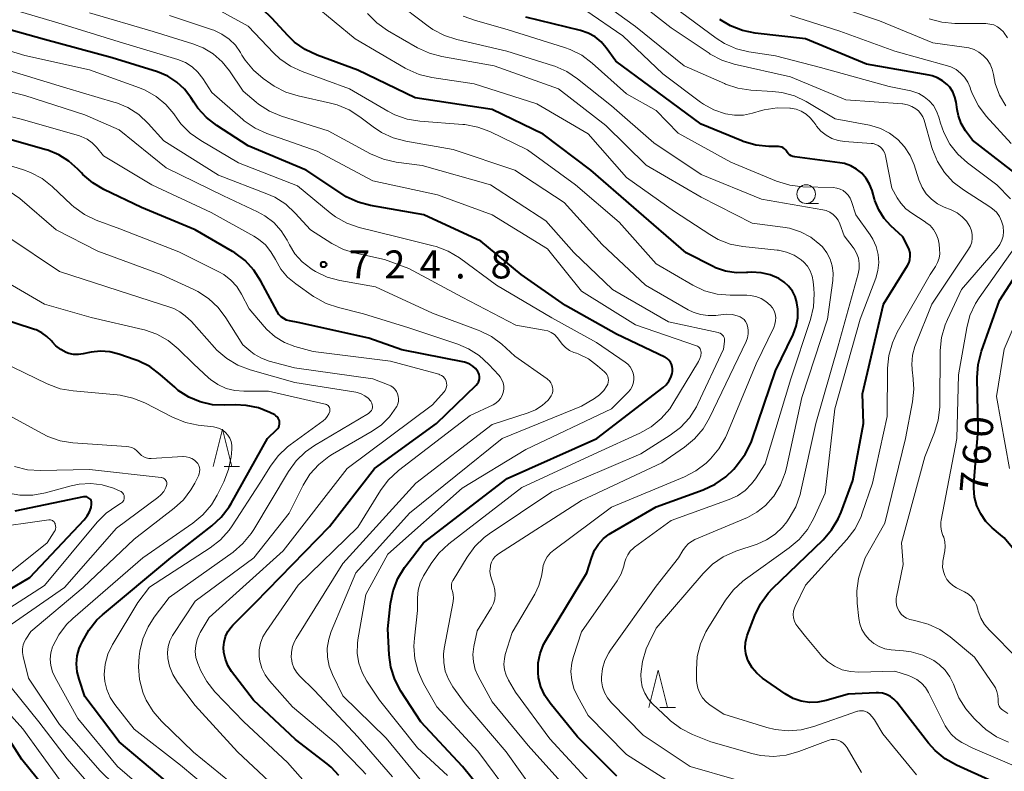
# Model space of a CAD drawing. Units: metres. Extents: x -64000 to -62000, y 16500 to 18000.
# Drawn here: x -63718 to -63586, y 16910 to 17011 of the extents above; entities that cross this region are included whole.
import ezdxf

# ---------------------------------------------------------------- set-up
doc = ezdxf.new("R2010")
doc.units = ezdxf.units.M
for name, color, linetype, lineweight in [('633100_広葉樹林', 7, 'Continuous', 13), ('633200_針葉樹林', 7, 'Continuous', 13), ('710100_等高線(計曲線)', 7, 'Continuous', 40), ('710200_等高線(主曲線)', 7, 'Continuous', 13), ('731200_図化機測定による標高点', 7, 'Continuous', 40)]:
    doc.layers.add(name, color=color, linetype=linetype, lineweight=lineweight)
doc.styles.add('Style-WORKING', font='MS Gothic.ttf')

msp = doc.modelspace()

# ---------------------------------------------------------------- linework, layer by layer
at = {"layer": '633100_広葉樹林', "linetype": 'Continuous', "lineweight": 13}
msp.add_line((-63612.9, 16986.53), (-63611.23, 16986.53), dxfattribs=at)
msp.add_circle((-63612.9, 16987.78), 1.25, dxfattribs=at)
at = {"layer": '633200_針葉樹林', "linetype": 'Continuous', "lineweight": 13}
for p, q in [((-63690.95, 16951.25), (-63688.87, 16951.25)), ((-63632.52, 16918.92), (-63630.44, 16918.92))]:
    msp.add_line(p, q, dxfattribs=at)
at = {"layer": '633200_針葉樹林', "linetype": 'Continuous', "lineweight": 13, "flags": 128}
for points in [[(-63692.41, 16951.25), (-63691.16, 16956.25), (-63689.91, 16951.25)], [(-63633.98, 16918.92), (-63632.73, 16923.92), (-63631.48, 16918.92)]]:
    msp.add_lwpolyline(points, dxfattribs=at)
at = {"layer": '710100_等高線(計曲線)', "linetype": 'Continuous', "lineweight": 40, "flags": 128}
for points, elevation in [([(-63622.3, 16977.22), (-63623.7, 16977.45), (-63625.04, 16977.91), (-63625.37, 16978.07), (-63629, 16979.89), (-63636.01, 16985.99), (-63641.75, 16991), (-63648.18, 16995.82), (-63655, 16999.11), (-63665.33, 17000.67), (-63673, 17004.38), (-63678.48, 17006.4), (-63680.05, 17007.15), (-63681.48, 17008.15), (-63682.39, 17009.04), (-63684.53, 17011.38), (-63685.81, 17012.56), (-63687.28, 17013.5), (-63688.04, 17013.85), (-63693.75, 17016.25), (-63703, 17018.99), (-63711.21, 17021), (-63718.27, 17023.73), (-63721.58, 17025)], 740), ([(-63614.67, 16992.81), (-63614.9, 16992.91), (-63615.12, 16993.04), (-63615.31, 16993.21), (-63615.46, 16993.41), (-63615.51, 16993.49), (-63615.63, 16993.68), (-63615.79, 16993.84), (-63615.97, 16993.97), (-63616.17, 16994.06), (-63616.38, 16994.12), (-63616.6, 16994.15), (-63617.92, 16994.17), (-63619.65, 16994.35), (-63621.33, 16994.83), (-63621.54, 16994.91), (-63627, 16997.15), (-63633.81, 17002.19), (-63638.4, 17005.6), (-63639.7, 17007.39), (-63640.39, 17008.19), (-63641.21, 17008.85), (-63642.13, 17009.36), (-63643.15, 17009.71), (-63650.49, 17011.51)], 750), ([(-63592.97, 17000.8), (-63593.25, 17001.48), (-63593.65, 17002.1), (-63594, 17002.48), (-63594.6, 17002.99), (-63595.28, 17003.38), (-63596.01, 17003.64), (-63596.39, 17003.73), (-63604.8, 17005.2), (-63613, 17008.6), (-63619.72, 17009.37), (-63621.43, 17009.72), (-63623.05, 17010.36), (-63624.46, 17011.21)], 760), ([(-63653, 16903.59), (-63658.97, 16911.03), (-63664.58, 16917), (-63667.23, 16921.12), (-63668.04, 16922.66), (-63668.57, 16924.32), (-63668.81, 16925.98), (-63669, 16929.48), (-63668.63, 16932.88), (-63668.28, 16934.59), (-63667.65, 16936.21), (-63666.75, 16937.7), (-63666.59, 16937.91), (-63664.19, 16941), (-63653, 16949.64), (-63640.96, 16955), (-63632.07, 16961.84), (-63631.65, 16962.22), (-63631.31, 16962.67), (-63631.04, 16963.18), (-63630.87, 16963.73), (-63630.82, 16964.01), (-63630.81, 16964.33), (-63630.85, 16964.65), (-63630.95, 16964.96), (-63631.1, 16965.25), (-63631.3, 16965.51), (-63631.54, 16965.73), (-63631.81, 16965.9), (-63631.87, 16965.93), (-63638.35, 16969), (-63645.18, 16972.82), (-63651.11, 16977), (-63656.53, 16981.47), (-63664.15, 16985), (-63671.29, 16986.24), (-63672.98, 16986.69), (-63674.56, 16987.42), (-63675.16, 16987.8), (-63679.93, 16991), (-63687.73, 16994.27), (-63691.93, 16996.96), (-63693.31, 16998.03), (-63694.48, 16999.32), (-63695.01, 17000.09), (-63695.41, 17000.73), (-63696.26, 17001.85), (-63697.29, 17002.81), (-63698.47, 17003.58), (-63699.87, 17004.17), (-63705.94, 17006.06), (-63715, 17008.53), (-63723.21, 17010.79)], 730), ([(-63584.06, 16989.94), (-63590.61, 16995), (-63591.53, 16996.28), (-63592.1, 16997.23), (-63592.49, 16998.27), (-63592.67, 16999.11), (-63592.8, 17000.09), (-63592.97, 17000.8)], 760), ([(-63657.99, 16964.97), (-63658.44, 16965.16), (-63658.73, 16965.23), (-63667.09, 16966.91), (-63671.52, 16968.48), (-63681, 16970.54), (-63682.15, 16970.77), (-63682.56, 16970.89), (-63682.94, 16971.08), (-63683.29, 16971.34), (-63683.58, 16971.64), (-63683.84, 16972.03), (-63686, 16976.12), (-63686.95, 16977.59), (-63688.13, 16978.86), (-63689.52, 16979.92), (-63689.82, 16980.1), (-63694.83, 16983), (-63702.01, 16985.99), (-63707.06, 16988.39), (-63708.56, 16989.28), (-63709.89, 16990.41), (-63710.08, 16990.62), (-63710.54, 16991.11), (-63711.74, 16992.19), (-63713.1, 16993.05), (-63714.59, 16993.65), (-63714.78, 16993.71), (-63720.62, 16995.38)], 720), ([(-63587.94, 16909), (-63592.74, 16911.18), (-63594.26, 16912.03), (-63595.61, 16913.14), (-63596.52, 16914.16), (-63599.71, 16918.29), (-63600.76, 16919.64), (-63601.15, 16920.06), (-63601.6, 16920.41), (-63602.11, 16920.67), (-63602.65, 16920.84), (-63603.22, 16920.91), (-63603.53, 16920.91), (-63607.29, 16920.71), (-63610.24, 16919.85), (-63611.34, 16919.64), (-63612.46, 16919.61), (-63613.57, 16919.79), (-63614.63, 16920.15), (-63615.71, 16920.75), (-63618.76, 16922.88), (-63619.52, 16923.51), (-63620.15, 16924.26), (-63620.65, 16925.11), (-63620.78, 16925.42), (-63621, 16926.15), (-63621.09, 16926.9), (-63621.05, 16927.66), (-63620.87, 16928.4), (-63620.81, 16928.59), (-63619.79, 16931.25), (-63619.03, 16932.82), (-63618.01, 16934.24), (-63617.4, 16934.88), (-63610.63, 16941.43), (-63609.49, 16942.75), (-63608.6, 16944.25), (-63608.23, 16945.11), (-63606.63, 16949.37), (-63605.23, 16957), (-63605.34, 16961), (-63602.51, 16973), (-63599.31, 16978.21), (-63599.11, 16978.6), (-63598.99, 16979.02), (-63598.94, 16979.46), (-63598.96, 16979.9), (-63599.07, 16980.33), (-63599.25, 16980.75), (-63599.96, 16982.04), (-63601.56, 16983.52), (-63602.46, 16984.52), (-63603.18, 16985.66), (-63603.69, 16986.92), (-63603.74, 16987.09), (-63604.07, 16988.28), (-63604.39, 16989.12), (-63604.85, 16989.89), (-63605.44, 16990.57), (-63606.13, 16991.14), (-63606.91, 16991.58), (-63607.76, 16991.87), (-63608.38, 16991.99), (-63614.42, 16992.76), (-63614.67, 16992.81)], 750), ([(-63585.23, 16940.35), (-63586.37, 16941.66), (-63586.86, 16942.1), (-63587.97, 16943.03), (-63588.82, 16943.89), (-63589.5, 16944.88), (-63590.01, 16945.97), (-63590.32, 16947.13), (-63590.42, 16948.33), (-63590.4, 16948.86), (-63589.82, 16956.18), (-63589.97, 16963.17), (-63589.86, 16964.91), (-63589.4, 16966.73), (-63587, 16973.49), (-63583.89, 16978.31)], 760), ([(-63638.28, 16909.72), (-63643.56, 16915), (-63647.23, 16919.5), (-63647.94, 16920.54), (-63648.46, 16921.7), (-63648.77, 16922.92), (-63648.85, 16923.62), (-63648.82, 16924.91), (-63648.57, 16926.18), (-63648.1, 16927.38), (-63647.8, 16927.93), (-63642.31, 16937), (-63641.65, 16939.1), (-63641.28, 16940.01), (-63640.75, 16940.84), (-63640.09, 16941.57), (-63639.31, 16942.17), (-63639.1, 16942.31), (-63633, 16945.84), (-63626.7, 16948.13), (-63625.12, 16948.87), (-63623.69, 16949.86), (-63622.62, 16950.91), (-63622.1, 16951.5), (-63621.06, 16952.9), (-63620.28, 16954.47), (-63620.13, 16954.89), (-63617, 16964.06), (-63614.64, 16968.97), (-63614.23, 16970.05), (-63614.02, 16971.19), (-63614.01, 16972.34), (-63614.13, 16973.2), (-63614.14, 16973.24), (-63614.38, 16974.03), (-63614.75, 16974.77), (-63615.25, 16975.43), (-63615.85, 16975.99), (-63616.55, 16976.45), (-63617.71, 16976.94), (-63618.95, 16977.23), (-63620.21, 16977.3), (-63620.71, 16977.26), (-63620.88, 16977.25), (-63622.3, 16977.22)], 740), ([(-63690.27, 16945.85), (-63690.01, 16946.29), (-63685.14, 16955), (-63683.88, 16956.19), (-63683.74, 16956.35), (-63683.62, 16956.53), (-63683.55, 16956.73), (-63683.5, 16956.94), (-63683.5, 16957.15), (-63683.53, 16957.36), (-63683.6, 16957.56), (-63683.7, 16957.75), (-63683.83, 16957.92), (-63683.99, 16958.06), (-63684.16, 16958.17), (-63684.81, 16958.49), (-63686.34, 16959.11), (-63687.97, 16959.45), (-63689.45, 16959.51), (-63690.84, 16959.46), (-63692.51, 16959.54), (-63694.14, 16959.91), (-63695.68, 16960.56), (-63697.08, 16961.46), (-63697.56, 16961.87), (-63699.51, 16963.6), (-63700.91, 16964.64), (-63702.47, 16965.42), (-63702.88, 16965.57), (-63705.06, 16966.33), (-63706.27, 16966.63), (-63707.51, 16966.72), (-63708.75, 16966.59), (-63709, 16966.54), (-63709.84, 16966.35), (-63710.48, 16966.26), (-63711.13, 16966.29), (-63711.77, 16966.42), (-63712.1, 16966.54), (-63712.84, 16966.93), (-63713.49, 16967.43), (-63713.96, 16967.92), (-63714.1, 16968.1), (-63714.69, 16968.7), (-63715.37, 16969.19), (-63716.13, 16969.56), (-63716.35, 16969.63), (-63723.9, 16972.1)], 710), ([(-63675.57, 16909.82), (-63676.58, 16910.92), (-63677.13, 16911.37), (-63681.37, 16914.63), (-63687, 16919.89), (-63689.93, 16923.77), (-63690.42, 16924.55), (-63690.77, 16925.41), (-63690.96, 16926.31), (-63691, 16926.96), (-63690.93, 16927.71), (-63690.74, 16928.43), (-63690.42, 16929.11), (-63690, 16929.72), (-63689.75, 16929.99), (-63686.75, 16933), (-63676.8, 16943.2), (-63670.78, 16951), (-63662.47, 16957), (-63657.14, 16962.17), (-63656.97, 16962.37), (-63656.84, 16962.58), (-63656.75, 16962.82), (-63656.7, 16963.07), (-63656.7, 16963.32), (-63656.74, 16963.57), (-63656.82, 16963.81), (-63656.92, 16964), (-63657.22, 16964.39), (-63657.58, 16964.71), (-63657.99, 16964.97)], 720), ([(-63713, 16905.68), (-63718.05, 16911.95), (-63721.3, 16917), (-63727.25, 16922.75), (-63729.44, 16925.64), (-63729.65, 16925.96), (-63729.79, 16926.32), (-63729.87, 16926.69), (-63729.89, 16927.07), (-63729.83, 16927.45), (-63729.72, 16927.81), (-63729.54, 16928.15), (-63729.41, 16928.33), (-63728.27, 16929.51), (-63726.87, 16930.53), (-63717, 16936.38), (-63709.68, 16944.11), (-63709.28, 16944.61), (-63708.98, 16945.16), (-63708.78, 16945.76), (-63708.71, 16946.21)], 700), ([(-63708.71, 16946.21), (-63708.7, 16946.37), (-63708.73, 16946.52), (-63708.78, 16946.67), (-63708.85, 16946.8), (-63708.95, 16946.92), (-63709.06, 16947.02), (-63709.2, 16947.1), (-63709.34, 16947.16), (-63709.49, 16947.19), (-63709.65, 16947.19), (-63709.77, 16947.18), (-63719, 16945.27)], 700), ([(-63698.86, 16909.14), (-63705, 16914.32), (-63709.59, 16920.41), (-63710.39, 16922.71), (-63710.66, 16923.73), (-63710.74, 16924.79), (-63710.64, 16925.84), (-63710.35, 16926.86), (-63710.2, 16927.22), (-63709.94, 16927.8), (-63709.09, 16929.32), (-63707.99, 16930.67), (-63707.23, 16931.37), (-63698.1, 16939), (-63692.6, 16943.27), (-63691.32, 16944.46), (-63690.27, 16945.85)], 710)]:
    msp.add_lwpolyline(points, dxfattribs=dict(at, elevation=elevation))
at = {"layer": '710200_等高線(主曲線)', "linetype": 'Continuous', "lineweight": 13, "flags": 128}
for points, elevation in [([(-63703.85, 16999.38), (-63705.46, 17000.06), (-63705.71, 17000.13), (-63712.02, 17001.98), (-63721, 17004.72), (-63728.3, 17007), (-63733, 17008.6), (-63741.37, 17010.63), (-63749, 17013.49), (-63756.42, 17015.58), (-63764.95, 17019), (-63767.49, 17021.25), (-63768.68, 17022.52), (-63769.64, 17023.98), (-63770.3, 17025.49), (-63772.19, 17031), (-63773, 17039.63), (-63776.09, 17047.91), (-63778.54, 17057), (-63779.79, 17066.21), (-63779.86, 17077), (-63781.28, 17086.72)], 726), ([(-63596.11, 16987.09), (-63596.81, 16987.83), (-63597.37, 16988.68), (-63597.8, 16989.69), (-63598.44, 16991.71), (-63598.97, 16992.97), (-63599.71, 16994.12), (-63600.63, 16995.12), (-63601.71, 16995.95), (-63602.93, 16996.57), (-63604.23, 16996.98), (-63604.43, 16997.02), (-63609, 16997.89), (-63612.9, 17000.19), (-63614.47, 17000.94), (-63616.15, 17001.41), (-63617.43, 17001.56), (-63620.32, 17001.72), (-63622.04, 17001.97), (-63623.7, 17002.51), (-63623.87, 17002.59), (-63629.24, 17005), (-63635.76, 17010.24), (-63642.29, 17015)], 754), ([(-63594.75, 16968.55), (-63594.28, 16970.23), (-63593.97, 16970.98), (-63592.08, 16975), (-63587.3, 16980.53), (-63586.94, 16981.02), (-63586.67, 16981.58), (-63586.5, 16982.16), (-63586.44, 16982.77), (-63586.49, 16983.39), (-63586.5, 16983.5), (-63586.69, 16984.16), (-63587, 16984.78), (-63587.4, 16985.34), (-63587.9, 16985.82), (-63588.27, 16986.09), (-63591.79, 16988.33), (-63593.18, 16989.39), (-63594.36, 16990.68), (-63595.29, 16992.15), (-63595.96, 16993.76), (-63596.04, 16994.03), (-63597.08, 16997.68), (-63597.26, 16998.14), (-63597.51, 16998.56), (-63597.84, 16998.94), (-63598.18, 16999.22), (-63598.72, 16999.54), (-63599.31, 16999.75), (-63599.93, 16999.87), (-63600, 16999.87), (-63607.59, 17000.41), (-63615, 17003.51), (-63622.55, 17005.22), (-63624.21, 17005.75), (-63625.75, 17006.56), (-63625.92, 17006.67), (-63631, 17010.09), (-63637.11, 17014.89)], 756), ([(-63652.33, 16929), (-63649.29, 16934.12), (-63648.73, 16935.28), (-63648.37, 16936.52), (-63648.27, 16937.29), (-63648.16, 16937.95), (-63647.93, 16938.57), (-63647.61, 16939.14), (-63647.18, 16939.65), (-63646.75, 16940.02), (-63639, 16945.79), (-63629.23, 16949.84), (-63627.68, 16950.65), (-63626.3, 16951.71), (-63625.99, 16952.01), (-63625.71, 16952.29), (-63624.59, 16953.62), (-63623.72, 16955.13), (-63623.55, 16955.52), (-63619.61, 16965), (-63617.24, 16969.91), (-63617.08, 16970.33), (-63616.99, 16970.79), (-63616.98, 16971.24), (-63617.06, 16971.7), (-63617.21, 16972.13), (-63617.43, 16972.53), (-63617.72, 16972.88), (-63618.29, 16973.38), (-63618.94, 16973.77), (-63619.65, 16974.04), (-63620.4, 16974.19), (-63620.84, 16974.21), (-63623.09, 16974.21), (-63624.83, 16974.37), (-63626.51, 16974.82), (-63628.11, 16975.57), (-63633, 16978.42), (-63637.99, 16984.01), (-63643.81, 16989), (-63650.27, 16993.73), (-63655.31, 16996.16), (-63656.94, 16996.77), (-63658.65, 16997.1), (-63658.91, 16997.12), (-63664.69, 16997.55), (-63666.41, 16997.83), (-63668.05, 16998.4), (-63669, 16998.89), (-63674.12, 17001.88), (-63680.46, 17004.2), (-63682.04, 17004.94), (-63683.46, 17005.94), (-63684.27, 17006.7), (-63687.7, 17010.3), (-63694.14, 17013.86)], 738), ([(-63609.73, 16985.34), (-63610.2, 16985.56), (-63610.68, 16985.68), (-63618.9, 16987.1), (-63627, 16990.43), (-63633.34, 16994.66), (-63639, 16999.6), (-63643.54, 17003.25), (-63644.98, 17004.22), (-63646.58, 17004.92), (-63646.79, 17004.99), (-63653.04, 17006.96), (-63659.75, 17008.51), (-63661.41, 17009.05), (-63662.95, 17009.87), (-63663.58, 17010.31), (-63668.17, 17013.83)], 746), ([(-63586.15, 16999.63), (-63586.98, 17001.05), (-63587.55, 17002.6), (-63587.8, 17003.82), (-63587.96, 17004.54), (-63588.25, 17005.22), (-63588.65, 17005.84), (-63589.15, 17006.38), (-63589.73, 17006.83), (-63590.39, 17007.17), (-63591.1, 17007.39), (-63591.41, 17007.44), (-63595.93, 17008.07), (-63603.06, 17011), (-63611.95, 17014.05)], 764), ([(-63692.59, 17001.41), (-63693.8, 17003.3), (-63694.44, 17004.13), (-63695.21, 17004.84), (-63696.1, 17005.41), (-63697.15, 17005.84), (-63705, 17008.2), (-63713.23, 17010.77), (-63721, 17013.03)], 732), ([(-63637.25, 16938.32), (-63637.09, 16938.88), (-63636.83, 16939.41), (-63636.49, 16939.89), (-63636.07, 16940.3), (-63635.92, 16940.42), (-63631, 16943.99), (-63623.24, 16946.8), (-63622.11, 16947.32), (-63621.09, 16948.04), (-63620.21, 16948.92), (-63619.7, 16949.61), (-63618.39, 16951.61), (-63614.94, 16963), (-63612.31, 16970.98), (-63611.91, 16972.68), (-63611.81, 16974.42), (-63611.86, 16975.11), (-63611.95, 16976.07), (-63612.09, 16976.79), (-63612.35, 16977.47), (-63612.72, 16978.1), (-63613.2, 16978.65), (-63613.57, 16978.97), (-63614.51, 16979.57), (-63615.53, 16980), (-63616.62, 16980.24), (-63616.8, 16980.26), (-63621.37, 16980.75), (-63623.09, 16981.08), (-63624.71, 16981.7), (-63625.82, 16982.34), (-63630.55, 16985.45), (-63637, 16990), (-63642.13, 16995.87), (-63649, 16999.89), (-63657.42, 17002.58), (-63663.09, 17003.43), (-63664.79, 17003.84), (-63666.39, 17004.54), (-63666.66, 17004.69), (-63673.38, 17008.62), (-63679, 17013.24)], 742), ([(-63605.59, 16944.39), (-63605.37, 16944.98), (-63604.01, 16949), (-63602.04, 16957.96), (-63601.98, 16964.42), (-63601.81, 16966.15), (-63601.34, 16967.83), (-63600.68, 16969.25), (-63596.29, 16977), (-63595.58, 16978.06), (-63595.29, 16978.6), (-63595.09, 16979.19), (-63595, 16979.79), (-63595.01, 16980.38), (-63595.08, 16981.06), (-63595.22, 16981.75), (-63595.47, 16982.41), (-63595.83, 16983.01), (-63596.29, 16983.55), (-63596.84, 16983.99), (-63596.93, 16984.05), (-63598.75, 16985.21), (-63599.55, 16985.82), (-63600.22, 16986.56), (-63600.7, 16987.3), (-63601.41, 16988.59), (-63602.27, 16992.9), (-63602.37, 16993.25), (-63602.53, 16993.58), (-63602.75, 16993.88), (-63602.94, 16994.06), (-63603.23, 16994.28), (-63603.55, 16994.44), (-63603.9, 16994.55), (-63604.17, 16994.58), (-63607.76, 16994.83), (-63608.63, 16994.97), (-63609.47, 16995.25), (-63610.24, 16995.68), (-63610.93, 16996.24), (-63611.51, 16996.9), (-63611.61, 16997.05), (-63611.87, 16997.43), (-63612.35, 16998.02), (-63612.91, 16998.51), (-63613.56, 16998.89), (-63614.26, 16999.16), (-63615, 16999.31), (-63615.07, 16999.31), (-63616.81, 16999.34), (-63618.53, 16999.06), (-63618.87, 16998.97), (-63620.1, 16998.62), (-63621.3, 16998.38), (-63622.52, 16998.36), (-63623.73, 16998.55), (-63625.26, 16999.07), (-63626.68, 16999.86), (-63627.06, 17000.13), (-63632.1, 17003.9), (-63637.47, 17009), (-63642.43, 17012.39)], 752), ([(-63594.9, 16997.3), (-63595.12, 16998.11), (-63595.42, 16998.91), (-63595.85, 16999.65), (-63596.4, 17000.3), (-63597.06, 17000.84), (-63597.8, 17001.27), (-63598.61, 17001.55), (-63598.85, 17001.61), (-63601.78, 17002.22), (-63611, 17004.74), (-63617, 17006.31), (-63620.57, 17006.86), (-63622.26, 17007.28), (-63623.86, 17007.98), (-63624.98, 17008.7), (-63629.77, 17012.23)], 758), ([(-63660.87, 16922.72), (-63661.29, 16923.8), (-63661.5, 16924.94), (-63661.52, 16926.1), (-63661.42, 16926.86), (-63660.22, 16933.16), (-63660.18, 16933.62), (-63660.21, 16934.09), (-63660.32, 16934.53), (-63660.36, 16934.64), (-63660.44, 16934.9), (-63660.47, 16935.17), (-63660.45, 16935.44), (-63660.39, 16935.7), (-63660.29, 16935.95), (-63660.25, 16936.01), (-63658.37, 16939.11), (-63657.34, 16940.51), (-63656.09, 16941.72), (-63655.39, 16942.23), (-63647, 16947.85), (-63635.06, 16952.94), (-63631.12, 16955.44), (-63629.74, 16956.49), (-63628.55, 16957.78), (-63627.61, 16959.24), (-63627.42, 16959.65), (-63623.98, 16967), (-63623.84, 16968), (-63623.83, 16968.19), (-63623.86, 16968.38), (-63623.91, 16968.56), (-63624, 16968.73), (-63624.12, 16968.88), (-63624.26, 16969.01), (-63624.42, 16969.11), (-63624.59, 16969.18), (-63624.7, 16969.21), (-63631.37, 16970.63), (-63638.86, 16975), (-63644.07, 16979.93), (-63647.79, 16984.21), (-63655.24, 16989), (-63664.39, 16991.61), (-63667.88, 16992.07), (-63669.58, 16992.45), (-63671.29, 16993.18), (-63677, 16996.26), (-63683.25, 16998.25), (-63684.86, 16998.92), (-63686.33, 16999.86), (-63686.66, 17000.13), (-63688.4, 17001.6), (-63690.21, 17004.3), (-63691.21, 17005.54), (-63692.4, 17006.59), (-63693.76, 17007.41), (-63695.13, 17007.95), (-63700.43, 17009.57), (-63709, 17012.11)], 734), ([(-63622.78, 16971.62), (-63623.58, 16971.67), (-63624.05, 16971.64), (-63625, 16971.52), (-63626.04, 16971.48), (-63627.07, 16971.62), (-63628.06, 16971.94), (-63628.74, 16972.28), (-63634.42, 16975.58), (-63640.27, 16981), (-63645.35, 16986.65), (-63651.96, 16991), (-63660.23, 16993.77), (-63666.57, 16994.87), (-63668.26, 16995.32), (-63669.84, 16996.05), (-63670.95, 16996.79), (-63672.72, 16998.15), (-63674.19, 16999.09), (-63675.8, 16999.75), (-63676.67, 16999.99), (-63681.01, 17000.94), (-63682.68, 17001.46), (-63684.23, 17002.26), (-63684.66, 17002.55), (-63685.68, 17003.27), (-63687.01, 17004.4), (-63688.12, 17005.74), (-63688.56, 17006.43), (-63688.75, 17006.77), (-63689.43, 17007.74), (-63690.27, 17008.57), (-63691.23, 17009.25), (-63692.31, 17009.75), (-63692.48, 17009.82), (-63698.26, 17011.74)], 736), ([(-63629.43, 16940), (-63629.1, 16940.49), (-63628.68, 16940.91), (-63628.2, 16941.25), (-63627.81, 16941.45), (-63620.78, 16944.43), (-63619.5, 16945.11), (-63618.36, 16946), (-63617.33, 16947.16), (-63617.24, 16947.29), (-63616.33, 16948.78), (-63615.7, 16950.4), (-63615.53, 16951.08), (-63613.48, 16960.52), (-63610.04, 16971), (-63609.33, 16976.21), (-63609.28, 16977.17), (-63609.4, 16978.14), (-63609.68, 16979.06), (-63610.13, 16979.92), (-63610.71, 16980.69), (-63611.05, 16981.03), (-63612.28, 16981.99), (-63613.66, 16982.72), (-63615.14, 16983.2), (-63616.03, 16983.36), (-63620.13, 16983.87), (-63627, 16987.36), (-63634.35, 16991.65), (-63639.75, 16997), (-63646.12, 17001.88), (-63654.74, 17005), (-63661.73, 17006.22), (-63663.41, 17006.66), (-63665.02, 17007.41), (-63669.05, 17009.74), (-63670.47, 17010.74), (-63671.71, 17011.98)], 744), ([(-63609.05, 16959), (-63605.64, 16971), (-63603.56, 16976.51), (-63603.27, 16977.55), (-63603.16, 16978.62), (-63603.24, 16979.7), (-63603.51, 16980.74), (-63603.95, 16981.73), (-63604.32, 16982.31), (-63606.25, 16985), (-63606.83, 16986.8), (-63607.01, 16987.23), (-63607.26, 16987.62), (-63607.57, 16987.96), (-63607.94, 16988.24), (-63608.36, 16988.46), (-63608.8, 16988.59), (-63609.29, 16988.65), (-63613.35, 16988.77), (-63615.08, 16988.98), (-63616.86, 16989.52), (-63623, 16992.04), (-63630.04, 16995.96), (-63633, 16999), (-63637, 17001.24), (-63641.59, 17005.35), (-63642.99, 17006.39), (-63644.54, 17007.18), (-63645.28, 17007.44), (-63653, 17009.85), (-63657.25, 17011.04), (-63658.88, 17011.66)], 748), ([(-63590.93, 17002.07), (-63591.23, 17002.79), (-63591.65, 17003.44), (-63592.19, 17004.01), (-63592.81, 17004.48), (-63593.5, 17004.83), (-63593.95, 17004.98), (-63601, 17006.97), (-63608.39, 17009.61), (-63615, 17011.71)], 762), ([(-63585.9, 17008.73), (-63586.4, 17009.47), (-63586.46, 17009.54), (-63586.83, 17009.92), (-63587.27, 17010.23), (-63587.75, 17010.46), (-63588.27, 17010.59), (-63588.79, 17010.64), (-63592.99, 17010.67), (-63594.73, 17010.83), (-63596.41, 17011.29)], 766), ([(-63661, 16909.79), (-63665, 16913.53), (-63670.09, 16919.91), (-63671.81, 16922.46), (-63672.45, 16923.61), (-63672.88, 16924.86), (-63673.09, 16926.17), (-63673.07, 16927.49), (-63672.99, 16928.02), (-63671.92, 16934.08), (-63669, 16939.47), (-63659, 16948.36), (-63650.48, 16953.52), (-63639, 16958.96), (-63636.77, 16961.21), (-63636.47, 16961.56), (-63636.24, 16961.96), (-63636.09, 16962.4), (-63636.01, 16962.85), (-63636.01, 16963.31), (-63636.1, 16963.77), (-63636.26, 16964.2), (-63636.49, 16964.6), (-63636.79, 16964.95), (-63637.15, 16965.25), (-63641, 16967.89), (-63647, 16971.2), (-63654.43, 16975.57), (-63659.4, 16979.21), (-63660.89, 16980.11), (-63662.51, 16980.74), (-63662.93, 16980.86), (-63667.92, 16982.08), (-63672.83, 16983.32), (-63674.48, 16983.89), (-63676, 16984.74), (-63676.73, 16985.28), (-63681.12, 16988.88), (-63689, 16991.99), (-63694.08, 16994.96), (-63695.5, 16995.97), (-63696.73, 16997.21), (-63697.19, 16997.82), (-63697.69, 16998.53), (-63698.77, 16999.81), (-63700.06, 17000.88), (-63701.51, 17001.71), (-63702.29, 17002.02), (-63709, 17004.44), (-63717.64, 17006.36), (-63726.36, 17009)], 728), ([(-63647.53, 16962.93), (-63647.61, 16962.99), (-63651.94, 16966.06), (-63653.71, 16967.64), (-63655.11, 16968.68), (-63656.67, 16969.46), (-63656.88, 16969.54), (-63663, 16971.81), (-63670.65, 16975.35), (-63675.43, 16976.2), (-63677.11, 16976.66), (-63678.69, 16977.4), (-63679.15, 16977.68), (-63679.3, 16977.78), (-63680.46, 16978.69), (-63681.44, 16979.79), (-63682.18, 16980.98), (-63682.49, 16981.59), (-63683.29, 16982.85), (-63684.29, 16983.95), (-63685.47, 16984.86), (-63686.46, 16985.41), (-63691, 16987.55), (-63698.71, 16991.29), (-63705, 16996.39), (-63709.61, 16998.39), (-63717.66, 17001), (-63726.76, 17003.24)], 724), ([(-63585.43, 16994.57), (-63588.75, 16998.23), (-63589.81, 16999.62), (-63590.6, 17001.17), (-63590.85, 17001.84), (-63590.93, 17002.07)], 762), ([(-63652.42, 16907), (-63656.94, 16913.06), (-63662.42, 16919), (-63664.21, 16922.16), (-63664.93, 16923.75), (-63665.36, 16925.44), (-63665.5, 16927.17), (-63665.43, 16928.24), (-63665, 16931.95), (-63665, 16933.63), (-63664.91, 16934.65), (-63664.64, 16935.64), (-63664.21, 16936.57), (-63664.11, 16936.73), (-63663.18, 16938.24), (-63662.14, 16939.63), (-63660.79, 16940.88), (-63651, 16948.43), (-63640.86, 16953.14), (-63635.19, 16955.72), (-63633.67, 16956.57), (-63632.33, 16957.68), (-63631.19, 16959), (-63630.76, 16959.66), (-63627.34, 16965.33), (-63627.16, 16965.71), (-63627.04, 16966.11), (-63627, 16966.53), (-63627, 16966.57), (-63627.01, 16966.73), (-63627.06, 16966.89), (-63627.12, 16967.04), (-63627.22, 16967.17), (-63627.33, 16967.29), (-63627.47, 16967.38), (-63627.61, 16967.45), (-63635.77, 16970.23), (-63643, 16974.78), (-63647.57, 16980.43), (-63655, 16985), (-63662.31, 16987.69), (-63671, 16989.57), (-63678.45, 16993.55), (-63685.2, 16995.92), (-63686.79, 16996.64), (-63688.23, 16997.62), (-63688.44, 16997.8), (-63692.59, 17001.41)], 732), ([(-63710.44, 16995.63), (-63718.15, 16997.85), (-63727, 17000.01)], 722), ([(-63664.45, 16909), (-63669.2, 16914.8), (-63675, 16920.51), (-63676.4, 16923.36), (-63676.84, 16924.49), (-63677.08, 16925.69), (-63677.1, 16926.9), (-63676.92, 16928.11), (-63676.58, 16929.13), (-63673.3, 16937), (-63666.1, 16945), (-63653.64, 16955), (-63643, 16959.35), (-63641.29, 16960.37), (-63640.62, 16960.85), (-63640.04, 16961.45), (-63639.62, 16962.07), (-63639.51, 16962.3), (-63639.44, 16962.56), (-63639.42, 16962.82), (-63639.44, 16963.08), (-63639.51, 16963.33), (-63639.62, 16963.57), (-63639.77, 16963.78), (-63639.93, 16963.95), (-63640.86, 16964.76), (-63642.09, 16965.67), (-63643.46, 16966.34), (-63643.71, 16966.44), (-63644.03, 16966.55), (-63644.62, 16966.82), (-63645.16, 16967.19), (-63645.62, 16967.65), (-63645.99, 16968.16), (-63646.29, 16968.57), (-63646.65, 16968.93), (-63647.08, 16969.21), (-63647.54, 16969.42), (-63648.01, 16969.54), (-63651.82, 16970.18), (-63659, 16973.96), (-63666.19, 16977.81), (-63669.42, 16979), (-63673.27, 16979.84), (-63674.93, 16980.36), (-63676.5, 16981.17), (-63679.37, 16983), (-63681.4, 16985.23), (-63682.68, 16986.41), (-63684.15, 16987.35), (-63685.22, 16987.83), (-63691.69, 16990.31), (-63699, 16994.93), (-63701.11, 16997.25), (-63702.38, 16998.44), (-63703.85, 16999.38)], 726), ([(-63585.5, 16987.14), (-63587.32, 16989), (-63591.26, 16991.96), (-63592.56, 16993.12), (-63593.63, 16994.49), (-63594.46, 16996.03), (-63594.9, 16997.3)], 758), ([(-63671.95, 16909.97), (-63672.48, 16910.56), (-63675.92, 16914.08), (-63681.79, 16919), (-63684.86, 16922.52), (-63685.44, 16923.32), (-63685.87, 16924.2), (-63686.14, 16925.15), (-63686.23, 16925.77), (-63686.22, 16926.67), (-63686.06, 16927.56), (-63685.75, 16928.4), (-63685.32, 16929.14), (-63681, 16935.34), (-63673, 16943.11), (-63669.97, 16948.02), (-63668.93, 16949.42), (-63667.54, 16950.71), (-63657.93, 16958.07), (-63654.87, 16959.53), (-63654.49, 16959.76), (-63654.16, 16960.04), (-63653.88, 16960.38), (-63653.66, 16960.76), (-63653.52, 16961.17), (-63653.45, 16961.61), (-63653.45, 16962.04), (-63653.53, 16962.47), (-63653.69, 16962.88), (-63653.91, 16963.26), (-63654.1, 16963.5), (-63655.43, 16964.94), (-63656.72, 16966.12), (-63658.19, 16967.05), (-63659.6, 16967.65), (-63666.15, 16969.85), (-63672.26, 16971.74), (-63675.61, 16972.56), (-63677.26, 16973.12), (-63678.78, 16973.96), (-63678.94, 16974.06), (-63681.33, 16975.73), (-63682.42, 16976.64), (-63683.33, 16977.73), (-63684.07, 16979.02), (-63684.66, 16980.05), (-63685.41, 16980.96), (-63686.32, 16981.73), (-63686.94, 16982.12), (-63692.68, 16985.32), (-63700.63, 16989), (-63707.09, 16992.91), (-63708.04, 16994.07), (-63708.64, 16994.67), (-63709.32, 16995.16), (-63710.09, 16995.52), (-63710.44, 16995.63)], 722), ([(-63684.1, 16968.64), (-63685.21, 16969.6), (-63685.59, 16970.02), (-63687.6, 16972.4), (-63688.62, 16974.38), (-63689.25, 16975.38), (-63690.05, 16976.25), (-63690.98, 16976.98), (-63691.64, 16977.35), (-63697, 16980.02), (-63704.9, 16983.1), (-63708.08, 16984.3), (-63709.65, 16985.06), (-63711.07, 16986.07), (-63711.39, 16986.36), (-63713.98, 16988.78), (-63715.35, 16989.86), (-63716.88, 16990.68), (-63717.84, 16991.03), (-63724.18, 16993)], 718), ([(-63667.67, 16961.01), (-63667.83, 16961.32), (-63668.03, 16961.61), (-63668.28, 16961.85), (-63668.57, 16962.05), (-63668.83, 16962.17), (-63670.99, 16963.01), (-63681.52, 16964.48), (-63684.89, 16965.38), (-63685.94, 16965.76), (-63686.92, 16966.32), (-63687.35, 16966.65), (-63688.44, 16967.56), (-63690.69, 16971.18), (-63691.74, 16972.58), (-63693.01, 16973.77), (-63694.47, 16974.72), (-63695, 16974.98), (-63699.38, 16977), (-63707.88, 16980.12), (-63713.44, 16983), (-63718.33, 16987.18), (-63719.75, 16988.19)], 716), ([(-63585.78, 16914.28), (-63587.37, 16915.01), (-63588.81, 16915.99), (-63589.36, 16916.49), (-63590.36, 16917.44), (-63591.51, 16918.75), (-63592.41, 16920.24), (-63592.78, 16921.11), (-63593.14, 16922.04), (-63593.62, 16923.04), (-63594.27, 16923.93), (-63595.06, 16924.7), (-63595.79, 16925.21), (-63597.25, 16925.93), (-63598.81, 16926.39), (-63599.83, 16926.53), (-63601.52, 16926.67), (-63602.34, 16926.81), (-63603.12, 16927.1), (-63603.84, 16927.51), (-63604.47, 16928.04), (-63605, 16928.67), (-63605.42, 16929.39), (-63605.71, 16930.16), (-63605.84, 16930.86), (-63606.08, 16932.91), (-63606.12, 16934.57), (-63605.88, 16936.22), (-63605.66, 16937), (-63605, 16939), (-63602.35, 16943.65), (-63599.58, 16955), (-63598.64, 16959.9), (-63598.46, 16961.63), (-63598.61, 16963.52), (-63598.65, 16963.7), (-63598.75, 16964.93), (-63598.65, 16966.16), (-63598.33, 16967.35), (-63598.24, 16967.58), (-63596.06, 16973), (-63591.12, 16980.39), (-63590.87, 16980.84), (-63590.71, 16981.33), (-63590.63, 16981.85), (-63590.64, 16982.36), (-63590.74, 16982.87), (-63590.93, 16983.35), (-63590.97, 16983.43), (-63591.42, 16984.14), (-63591.99, 16984.75), (-63592.66, 16985.26), (-63593.45, 16985.65), (-63594.38, 16986.02), (-63595.29, 16986.48), (-63596.11, 16987.09)], 754), ([(-63605.46, 16910.2), (-63607.42, 16913.53), (-63607.65, 16913.86), (-63607.94, 16914.14), (-63608.27, 16914.37), (-63608.51, 16914.49), (-63608.83, 16914.59), (-63609.16, 16914.63), (-63609.5, 16914.62), (-63609.82, 16914.55), (-63609.93, 16914.51), (-63613.89, 16913.01), (-63615.57, 16912.54), (-63617.3, 16912.36), (-63619.04, 16912.49), (-63620.2, 16912.75), (-63625.67, 16914.33), (-63628.15, 16915.31), (-63629.71, 16916.1), (-63631.11, 16917.14), (-63631.37, 16917.39), (-63633.49, 16919.41), (-63634.08, 16920.09), (-63634.54, 16920.86), (-63634.87, 16921.69), (-63635.04, 16922.58), (-63635.07, 16923.3), (-63635.07, 16923.38), (-63634.86, 16925.11), (-63634.36, 16926.78), (-63634.01, 16927.57), (-63633, 16929.57), (-63626.7, 16936.92), (-63625.45, 16938.14), (-63624.01, 16939.13), (-63622.32, 16939.88), (-63619.47, 16940.85), (-63618.21, 16941.41), (-63617.06, 16942.17), (-63616.06, 16943.13), (-63615.51, 16943.83), (-63615.16, 16944.34), (-63614.29, 16945.86), (-63613.7, 16947.5), (-63613.6, 16947.92), (-63611.62, 16957), (-63608.59, 16967.41), (-63605.91, 16977.07), (-63605.78, 16977.76), (-63605.78, 16978.47), (-63605.89, 16979.17), (-63606.13, 16979.84), (-63606.48, 16980.45), (-63606.59, 16980.6), (-63607.8, 16982.2), (-63608.4, 16983.8), (-63608.62, 16984.27), (-63608.93, 16984.69), (-63609.3, 16985.05), (-63609.73, 16985.34)], 746), ([(-63698.09, 16972.59), (-63705.15, 16974.85), (-63713, 16977.38), (-63719.94, 16982.06)], 714), ([(-63584.53, 16925.47), (-63588.34, 16929.28), (-63588.98, 16930.04), (-63589.48, 16930.9), (-63589.82, 16931.84), (-63589.89, 16932.11), (-63590.06, 16932.69), (-63590.34, 16933.23), (-63590.71, 16933.71), (-63591.15, 16934.12), (-63591.66, 16934.45), (-63591.75, 16934.5), (-63592.76, 16934.99), (-63593.25, 16935.29), (-63593.69, 16935.67), (-63594.05, 16936.11), (-63594.33, 16936.62), (-63594.51, 16937.16), (-63594.6, 16937.73), (-63594.59, 16938.31), (-63594.56, 16938.54), (-63594.31, 16939.92), (-63594.25, 16940.54), (-63594.3, 16941.16), (-63594.46, 16941.76), (-63594.56, 16942), (-63594.75, 16942.58), (-63594.85, 16943.18), (-63594.84, 16943.79), (-63594.8, 16944.07), (-63592.72, 16955), (-63592.48, 16963.52), (-63591.38, 16969.83), (-63590.94, 16971.52), (-63590.21, 16973.1), (-63589.7, 16973.89), (-63584.99, 16980.56)], 758), ([(-63706.93, 16922.42), (-63707, 16923.36), (-63706.88, 16924.75), (-63706.52, 16926.1), (-63705.92, 16927.37), (-63705.83, 16927.53), (-63702.5, 16933), (-63700.93, 16935.07), (-63692.8, 16940.34), (-63691.43, 16941.41), (-63690.26, 16942.7), (-63689.84, 16943.3), (-63686.16, 16949), (-63684.74, 16951.3), (-63683.7, 16952.7), (-63682.44, 16953.9), (-63682.08, 16954.17), (-63677.67, 16957.35), (-63677.36, 16957.62), (-63677.1, 16957.94), (-63676.9, 16958.3), (-63676.78, 16958.64), (-63676.76, 16958.77), (-63676.75, 16958.91), (-63676.78, 16959.05), (-63676.82, 16959.18), (-63676.89, 16959.3), (-63676.98, 16959.41), (-63677.09, 16959.49), (-63677.21, 16959.56), (-63677.34, 16959.61), (-63677.37, 16959.62), (-63685, 16961.34), (-63688.28, 16961.33), (-63689.49, 16961.43), (-63690.66, 16961.73), (-63691.76, 16962.24), (-63692.76, 16962.93), (-63693.01, 16963.15), (-63695.01, 16964.99), (-63697.11, 16967.04), (-63698.46, 16968.15), (-63699.98, 16969), (-63701.62, 16969.58), (-63701.85, 16969.63), (-63708.76, 16971.24), (-63715, 16973.04), (-63722.59, 16977.41)], 712), ([(-63585.63, 16951), (-63587.38, 16960.62), (-63586.35, 16967), (-63582.05, 16977)], 762), ([(-63689, 16908.01), (-63695.05, 16912.95), (-63699.33, 16917.08), (-63700.47, 16918.39), (-63701.37, 16919.89), (-63701.79, 16920.87), (-63701.84, 16921), (-63702.28, 16922.66), (-63702.43, 16924.36), (-63702.32, 16925.76), (-63702.22, 16926.46), (-63701.82, 16928.15), (-63701.14, 16929.76), (-63700.31, 16931.05), (-63698.32, 16933.68), (-63689.74, 16939.78), (-63688.41, 16940.92), (-63687.3, 16942.26), (-63686.96, 16942.8), (-63682.3, 16950.59), (-63681.27, 16952), (-63680.02, 16953.22), (-63678.83, 16954.05), (-63671.6, 16958.36), (-63671.44, 16958.47), (-63671.3, 16958.61), (-63671.19, 16958.77), (-63671.11, 16958.95), (-63671.06, 16959.14), (-63671.05, 16959.34), (-63671.07, 16959.53), (-63671.12, 16959.72), (-63671.21, 16959.9), (-63671.28, 16960), (-63671.64, 16960.41), (-63672.07, 16960.74), (-63672.56, 16961), (-63673.08, 16961.16), (-63673.27, 16961.2), (-63681.47, 16962.53), (-63687.45, 16964.21), (-63689.08, 16964.82), (-63690.58, 16965.71), (-63691.9, 16966.85), (-63692.22, 16967.19), (-63695.32, 16970.68), (-63696.16, 16971.46), (-63696.87, 16972.01), (-63697.66, 16972.43), (-63698.09, 16972.59)], 714), ([(-63645, 16908.05), (-63650.19, 16913.81), (-63655, 16919.7), (-63656.86, 16923.11), (-63657.26, 16924.04), (-63657.5, 16925.03), (-63657.57, 16926.05), (-63657.44, 16927.1), (-63657, 16929.21), (-63655.1, 16932.33), (-63654.83, 16932.88), (-63654.66, 16933.46), (-63654.59, 16934.07), (-63654.63, 16934.68), (-63654.77, 16935.27), (-63654.82, 16935.4), (-63655.06, 16936.04), (-63655.23, 16936.63), (-63655.29, 16937.23), (-63655.24, 16937.83), (-63655.21, 16938), (-63655.09, 16938.41), (-63654.89, 16938.79), (-63654.64, 16939.13), (-63654.32, 16939.42), (-63654.14, 16939.55), (-63643, 16946.68), (-63632.25, 16951.75), (-63629.2, 16953.85), (-63627.86, 16954.96), (-63626.73, 16956.29), (-63625.85, 16957.78), (-63620.95, 16968.03), (-63620.77, 16968.52), (-63620.67, 16969.04), (-63620.67, 16969.57), (-63620.75, 16970.05), (-63620.75, 16970.07), (-63620.86, 16970.38), (-63621.02, 16970.68), (-63621.23, 16970.94), (-63621.48, 16971.16), (-63621.76, 16971.33), (-63622, 16971.43), (-63622.78, 16971.62)], 736), ([(-63678.68, 16907.32), (-63682.44, 16911.56), (-63688.29, 16917), (-63692.18, 16921.05), (-63693.27, 16922.41), (-63694.11, 16923.94), (-63694.25, 16924.29), (-63694.47, 16924.83), (-63694.71, 16925.62), (-63694.8, 16926.44), (-63694.75, 16927.26), (-63694.56, 16928.06), (-63694.24, 16928.82), (-63694.13, 16929), (-63692.93, 16931), (-63683, 16939.96), (-63674.44, 16951), (-63663, 16959.5), (-63661.45, 16961.25), (-63661.3, 16961.45), (-63661.19, 16961.68), (-63661.12, 16961.92), (-63661.09, 16962.17), (-63661.11, 16962.43), (-63661.17, 16962.67), (-63661.27, 16962.9), (-63661.41, 16963.11), (-63661.58, 16963.3), (-63661.78, 16963.45), (-63662.01, 16963.56), (-63662.16, 16963.61), (-63668.64, 16965.36), (-63679, 16966.66), (-63681.47, 16967.36), (-63682.84, 16967.88), (-63684.1, 16968.64)], 718), ([(-63585.87, 16918.13), (-63586.53, 16918.57), (-63586.72, 16918.72), (-63586.89, 16918.9), (-63587.02, 16919.11), (-63587.11, 16919.34), (-63587.16, 16919.59), (-63587.17, 16919.79), (-63587.16, 16920), (-63587.19, 16920.54), (-63587.32, 16921.06), (-63587.53, 16921.55), (-63587.69, 16921.83), (-63590.32, 16925.68), (-63593.6, 16928.42), (-63595, 16929.4), (-63596.55, 16930.12), (-63598.2, 16930.56), (-63598.56, 16930.62), (-63599.01, 16930.72), (-63599.44, 16930.9), (-63599.82, 16931.15), (-63600.16, 16931.46), (-63600.44, 16931.83), (-63600.65, 16932.23), (-63600.79, 16932.67), (-63600.84, 16933.13), (-63600.82, 16933.59), (-63600.79, 16933.77), (-63599.89, 16938.11), (-63600.1, 16941), (-63597, 16952.54), (-63595.7, 16955.79), (-63595.19, 16957.46), (-63594.99, 16959.19), (-63594.98, 16959.42), (-63594.92, 16966.82), (-63594.75, 16968.55)], 756), ([(-63705.24, 16911), (-63710.53, 16917.47), (-63713.61, 16922.96), (-63713.96, 16923.73), (-63714.17, 16924.55), (-63714.24, 16925.4), (-63714.16, 16926.24), (-63713.93, 16927.06), (-63713.88, 16927.17), (-63713.11, 16928.68), (-63712.08, 16930.04), (-63711.22, 16930.88), (-63701.82, 16939), (-63695.12, 16943.65), (-63693.78, 16944.76), (-63692.65, 16946.09), (-63691.86, 16947.42), (-63690.97, 16949.21), (-63690.34, 16950.83), (-63689.99, 16952.54), (-63689.95, 16953), (-63689.91, 16953.63), (-63689.92, 16954.11), (-63690.01, 16954.59), (-63690.19, 16955.04), (-63690.44, 16955.45), (-63690.76, 16955.81), (-63691.13, 16956.11), (-63691.56, 16956.34), (-63692.01, 16956.5), (-63692.36, 16956.56), (-63694.4, 16956.79), (-63696.1, 16957.14), (-63697.86, 16957.85), (-63701.58, 16959.77), (-63703.19, 16960.43), (-63704.89, 16960.81), (-63705.28, 16960.85), (-63711.19, 16961.38), (-63712.9, 16961.68), (-63714.64, 16962.33), (-63720.73, 16965.27)], 708), ([(-63668.37, 16909.63), (-63673, 16914.98), (-63678.81, 16921.19), (-63680.82, 16923.18), (-63681.24, 16923.68), (-63681.58, 16924.24), (-63681.8, 16924.86), (-63681.92, 16925.51), (-63681.93, 16925.59), (-63681.91, 16926.34), (-63681.77, 16927.09), (-63681.5, 16927.8), (-63681.28, 16928.2), (-63675, 16938.22), (-63665.22, 16949), (-63655, 16956.9), (-63650.19, 16958.43), (-63649.2, 16958.85), (-63648.29, 16959.43), (-63647.51, 16960.16), (-63647.25, 16960.46), (-63647.08, 16960.71), (-63646.96, 16960.99), (-63646.88, 16961.29), (-63646.86, 16961.6), (-63646.9, 16961.9), (-63646.98, 16962.2), (-63647.12, 16962.47), (-63647.3, 16962.72), (-63647.53, 16962.93)], 724), ([(-63684.9, 16909), (-63689.15, 16913), (-63694.8, 16919.2), (-63697.18, 16922.34), (-63697.82, 16923.35), (-63698.27, 16924.46), (-63698.5, 16925.5), (-63698.55, 16926.3), (-63698.45, 16927.1), (-63698.22, 16927.88), (-63697.86, 16928.59), (-63697.78, 16928.72), (-63694.8, 16933.2), (-63686.95, 16939), (-63682.23, 16945), (-63680.34, 16948.74), (-63679.43, 16950.22), (-63678.26, 16951.52), (-63676.89, 16952.6), (-63676.42, 16952.89), (-63671.07, 16955.98), (-63669.83, 16956.85), (-63668.76, 16957.92), (-63667.83, 16959.25), (-63667.8, 16959.31), (-63667.66, 16959.63), (-63667.57, 16959.97), (-63667.54, 16960.32), (-63667.58, 16960.67), (-63667.67, 16961.01)], 716), ([(-63695.25, 16952.31), (-63695.62, 16952.47), (-63696.01, 16952.56), (-63696.41, 16952.58), (-63696.46, 16952.58), (-63700.71, 16952.33), (-63701.05, 16952.34), (-63701.39, 16952.41), (-63701.71, 16952.54), (-63702, 16952.72), (-63702.26, 16952.95), (-63702.36, 16953.07), (-63702.64, 16953.36), (-63702.97, 16953.6), (-63703.33, 16953.78), (-63703.72, 16953.9), (-63704.02, 16953.94), (-63711.21, 16954.44), (-63712.93, 16954.71), (-63714.58, 16955.28), (-63715.34, 16955.66), (-63719.85, 16958.15)], 706), ([(-63598.09, 16909.91), (-63602.61, 16915.39), (-63603.74, 16917.27), (-63604.05, 16917.69), (-63604.42, 16918.06), (-63604.72, 16918.28), (-63604.96, 16918.39), (-63605.21, 16918.47), (-63605.47, 16918.5), (-63605.73, 16918.49), (-63605.99, 16918.43), (-63606.02, 16918.42), (-63611.88, 16916.36), (-63613.57, 16915.93), (-63615.31, 16915.8), (-63617.04, 16915.97), (-63618.16, 16916.25), (-63623.96, 16918.04), (-63625.76, 16919.24), (-63626.32, 16919.69), (-63626.79, 16920.22), (-63627.17, 16920.83), (-63627.43, 16921.5), (-63627.57, 16922.2), (-63627.6, 16922.6), (-63627.62, 16924.04), (-63627.5, 16925.78), (-63627.07, 16927.47), (-63626.36, 16929.06), (-63626.1, 16929.51), (-63623.71, 16933.31), (-63622.66, 16934.71), (-63621.39, 16935.89), (-63621.04, 16936.15), (-63615.18, 16940.32), (-63613.85, 16941.45), (-63612.74, 16942.8), (-63611.89, 16944.3), (-63610.35, 16947.65), (-63609.05, 16959)], 748), ([(-63701.98, 16905), (-63707.55, 16910.45), (-63713, 16916.64), (-63717.15, 16922.85), (-63717.89, 16925.78), (-63717.97, 16926.29), (-63717.97, 16926.8), (-63717.87, 16927.31), (-63717.69, 16927.79), (-63717.53, 16928.07), (-63716.87, 16929.13), (-63709.85, 16935), (-63703, 16941.5), (-63697.63, 16945.64), (-63696.4, 16946.78), (-63695.38, 16948.11), (-63694.88, 16949), (-63694.38, 16950.01), (-63694.27, 16950.28), (-63694.22, 16950.55), (-63694.21, 16950.84), (-63694.25, 16951.12), (-63694.34, 16951.39), (-63694.48, 16951.64), (-63694.62, 16951.82), (-63694.92, 16952.09), (-63695.25, 16952.31)], 706), ([(-63719.48, 16930.08), (-63712.35, 16935), (-63705.35, 16943), (-63699.84, 16947.08), (-63699.4, 16947.46), (-63699.04, 16947.91), (-63698.77, 16948.42), (-63698.67, 16948.68), (-63698.63, 16948.82), (-63698.62, 16948.97), (-63698.64, 16949.11), (-63698.68, 16949.25), (-63698.75, 16949.38), (-63698.83, 16949.5), (-63698.94, 16949.6), (-63699.06, 16949.68), (-63699.19, 16949.74), (-63699.34, 16949.78), (-63699.37, 16949.78), (-63709, 16950.85), (-63715.56, 16950.69), (-63717.3, 16950.8), (-63719.04, 16951.23)], 704), ([(-63723.85, 16929.63), (-63715, 16935.3), (-63707.97, 16943.76), (-63706.75, 16944.99), (-63705.34, 16945.99), (-63704.83, 16946.27), (-63704.69, 16946.36), (-63704.57, 16946.46), (-63704.47, 16946.59), (-63704.39, 16946.74), (-63704.34, 16946.89), (-63704.32, 16947.05), (-63704.33, 16947.21), (-63704.36, 16947.37), (-63704.42, 16947.52), (-63704.51, 16947.66), (-63704.62, 16947.78), (-63704.74, 16947.88), (-63704.89, 16947.96), (-63705.78, 16948.32), (-63707.27, 16948.77), (-63708.81, 16948.96), (-63710.37, 16948.87), (-63711.46, 16948.65), (-63714.88, 16947.71), (-63716.6, 16947.4), (-63718.34, 16947.4), (-63720.13, 16947.71)], 702), ([(-63721, 16935.97), (-63714.64, 16941), (-63713.71, 16942.47), (-63713.61, 16942.66), (-63713.54, 16942.87), (-63713.52, 16943.08), (-63713.53, 16943.3), (-63713.57, 16943.51), (-63713.6, 16943.59), (-63713.66, 16943.71), (-63713.74, 16943.82), (-63713.84, 16943.92), (-63713.96, 16943.99), (-63714.09, 16944.05), (-63714.22, 16944.08), (-63714.36, 16944.09), (-63714.45, 16944.08), (-63722.68, 16942.92)], 698), ([(-63583.53, 16910.47), (-63590.54, 16913.46), (-63592.02, 16914.23), (-63592.78, 16914.72), (-63593.45, 16915.33), (-63594, 16916.05), (-63594.25, 16916.49), (-63596.5, 16920.94), (-63596.92, 16921.61), (-63597.44, 16922.19), (-63598.06, 16922.68), (-63598.76, 16923.05), (-63599.18, 16923.21), (-63601, 16923.78), (-63605.85, 16923.67), (-63606.97, 16923.74), (-63608.07, 16924), (-63609.1, 16924.45), (-63610.04, 16925.08), (-63610.85, 16925.86), (-63611, 16926.03), (-63613, 16928.46), (-63614.04, 16929.73), (-63614.3, 16930.1), (-63614.48, 16930.51), (-63614.59, 16930.94), (-63614.63, 16931.39), (-63614.58, 16931.84), (-63614.46, 16932.27), (-63614.37, 16932.48), (-63613, 16935.33), (-63607.44, 16941.46), (-63606.39, 16942.84), (-63605.59, 16944.39)], 752), ([(-63622.22, 16909.21), (-63628.44, 16911), (-63634.77, 16915.23), (-63639, 16919.57), (-63639.52, 16920.21), (-63639.93, 16920.92), (-63640.2, 16921.7), (-63640.33, 16922.51), (-63640.34, 16923), (-63640.21, 16924.14), (-63639.88, 16925.24), (-63639.37, 16926.26), (-63639.12, 16926.63), (-63633, 16935.21), (-63630, 16939), (-63629.43, 16940)], 744), ([(-63629.88, 16908.12), (-63637, 16912.63), (-63642.13, 16917.87), (-63643.57, 16920.43), (-63644.05, 16921.48), (-63644.34, 16922.61), (-63644.43, 16923.76), (-63644.31, 16924.91), (-63644.09, 16925.78), (-63643, 16929.07), (-63638.26, 16935.9), (-63637.72, 16936.85), (-63637.35, 16937.88), (-63637.25, 16938.32)], 742), ([(-63642, 16909), (-63647.27, 16914.73), (-63651.85, 16921), (-63652.81, 16922.61), (-63653.14, 16923.28), (-63653.34, 16923.99), (-63653.42, 16924.72), (-63653.36, 16925.46), (-63653.24, 16926.02), (-63652.33, 16929)], 738), ([(-63707, 16906.31), (-63711.97, 16912.03), (-63715.76, 16917), (-63720.77, 16923.23)], 704), ([(-63648.93, 16907.07), (-63653.12, 16913), (-63658.6, 16919.4), (-63660.28, 16921.72), (-63660.87, 16922.72)], 734), ([(-63713, 16909.28), (-63717.93, 16916.07), (-63723, 16921.72)], 702), ([(-63691, 16906.35), (-63696.8, 16911.2), (-63703, 16916.04), (-63705.6, 16919.34), (-63706.23, 16920.28), (-63706.67, 16921.32), (-63706.93, 16922.42)], 712), ([(-63699.74, 16906.26), (-63705.24, 16911)], 708)]:
    msp.add_lwpolyline(points, dxfattribs=dict(at, elevation=elevation))
at = {"layer": '731200_図化機測定による標高点', "linetype": 'Continuous', "lineweight": 40}
msp.add_circle((-63677.6, 16978.34, 724.85), 0.375, dxfattribs=at)

# ---------------------------------------------------------------- texts
at = {"layer": '710100_等高線(計曲線)', "linetype": 'Continuous', "lineweight": 40, "style": 'Style-WORKING'}
for s, p in [('0', (-63587.97, 16955, -10)), ('6', (-63588.29, 16951.27, -10)), ('7', (-63588.62, 16947.53, -10))]:
    msp.add_text(s, height=3.75, rotation=85, dxfattribs=at).set_placement(p)
at = {"layer": '731200_図化機測定による標高点', "linetype": 'Continuous', "lineweight": 40, "style": 'Style-WORKING'}
for s, p in [('7', (-63674.22, 16976.47, -10)), ('2', (-63669.47, 16976.47, -10)), ('4', (-63664.72, 16976.47, -10)), ('8', (-63655.22, 16976.47, -10)), ('.', (-63659.97, 16976.47, -10))]:
    msp.add_text(s, height=3.75, dxfattribs=at).set_placement(p)

doc.saveas('drawing.dxf')
